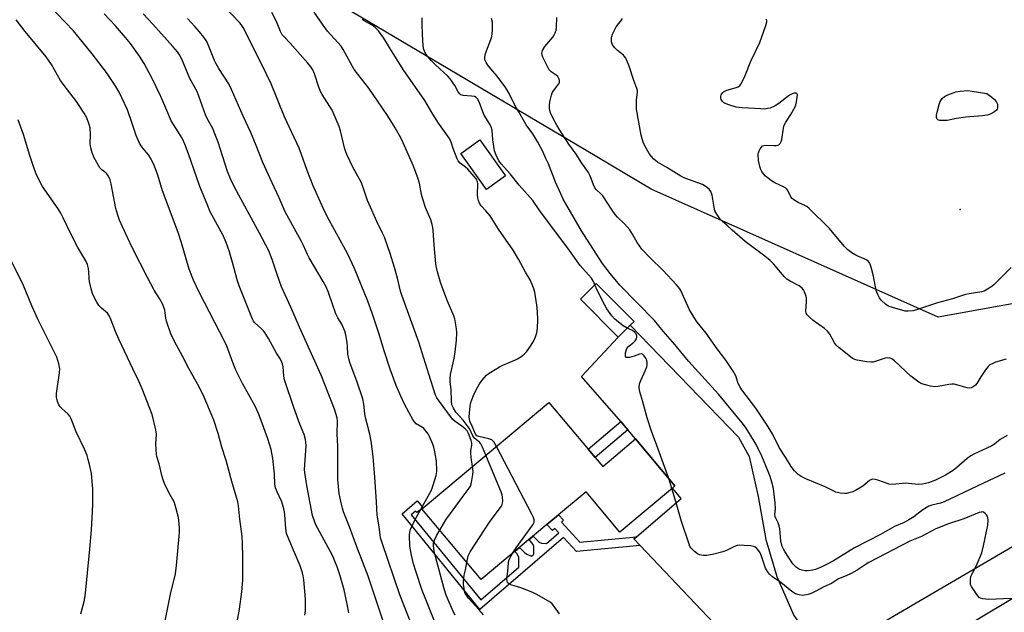
# Model space of a CAD drawing. Units: inches. Extents: x 1303766 to 1309766, y 557447 to 561448.
# Drawn here: x 1304347 to 1304719, y 559917 to 560140 of the extents above; entities that cross this region are included whole.
import ezdxf

# ---------------------------------------------------------------- set-up
doc = ezdxf.new("R2010")
doc.units = ezdxf.units.IN
doc.header["$MEASUREMENT"] = 0
for name, color, linetype in [('BLDG-Footprint', 5, 'Continuous'), ('ELEV-Spot Elevation', 7, 'Continuous'), ('NTRL-Trees', 3, 'Continuous'), ('TRANS-Driveway', 251, 'Continuous'), ('TRANS-Non Street Sidewalk', 7, 'Continuous'), ('TRANS-Road', 130, 'Continuous'), ('Undefined', 1, 'Continuous')]:
    doc.layers.add(name, color=color, linetype=linetype)

msp = doc.modelspace()

# ---------------------------------------------------------------- linework, layer by layer
at = {"layer": 'BLDG-Footprint'}
for points, elevation in [([(1304530.57, 560081.38), (1304523.38, 560076.24), (1304513.7, 560089.79), (1304520.89, 560094.93)], 487.4), ([(1304577.52, 560024.97), (1304572.99, 560020.47), (1304558.77, 560034.78), (1304564.77, 560040.75), (1304579, 560026.44)], 488.3), ([(1304564.38, 559975.09), (1304567.17, 559971.75), (1304579.58, 559982.15), (1304594.43, 559964.42), (1304593.45, 559963.59), (1304573.65, 559947), (1304560.92, 559962.19), (1304550.56, 559953.51), (1304546.11, 559949.77), (1304521.37, 559929.04), (1304498.99, 559955.73), (1304499.44, 559956.11), (1304546.93, 559995.91), (1304561.76, 559978.22)], 484.98)]:
    msp.add_lwpolyline(points, close=True, dxfattribs=dict(at, elevation=elevation))
at = {"layer": 'ELEV-Spot Elevation'}
msp.add_point((1304701.93, 560068.61, 497.81), dxfattribs=at)
at = {"layer": 'NTRL-Trees'}
msp.add_lwpolyline([(1305046.54, 560148.48), (1304994.52, 560121.54), (1304913.88, 560085.32), (1304875.11, 560063.78), (1304853.34, 560048.23), (1304788.81, 560045.76), (1304735.35, 560038.87), (1304724.33, 560033.62), (1304693.74, 560028.06), (1304585.44, 560076.36), (1304560.26, 560091.29), (1304419.03, 560175.04)], dxfattribs=at)
at = {"layer": 'TRANS-Driveway'}
msp.add_lwpolyline([(1304657.13, 559902.5), (1304625.23, 559879.77), (1304626.32, 559891.53), (1304622.79, 559898.2), (1304581.26, 559941.95), (1304578.93, 559944.42), (1304579.88, 559945.24), (1304596.74, 559959.65), (1304593.45, 559963.59), (1304594.43, 559964.42), (1304579.58, 559982.15), (1304576.64, 559985.54), (1304573.97, 559988.62), (1304559.22, 560005.67), (1304572.99, 560020.47), (1304577.52, 560024.97), (1304618.38, 559982.83), (1304622.36, 559975.5), (1304625.82, 559960.35), (1304628.71, 559944.18), (1304632.84, 559930.17), (1304639.23, 559915.48), (1304643.21, 559909.95), (1304645.94, 559906.8)], close=True, dxfattribs=at)
at = {"layer": 'TRANS-Non Street Sidewalk'}
for points in [[(1304576.64, 559985.54), (1304564.38, 559975.09), (1304561.76, 559978.21), (1304573.97, 559988.62)], [(1304579.88, 559945.24), (1304578.93, 559944.42), (1304581.26, 559941.95), (1304557.24, 559939.65), (1304552.36, 559944.87), (1304520.86, 559917.83), (1304491.52, 559953.83), (1304497.2, 559958.74), (1304499.44, 559956.11), (1304498.99, 559955.73), (1304497.1, 559954.35), (1304496.58, 559954.88), (1304495.01, 559953.52), (1304521.18, 559921.41), (1304535.54, 559933.73), (1304535.6, 559937.33), (1304534.87, 559938.79), (1304534.02, 559939.64), (1304535.77, 559941.11), (1304537.67, 559939.27), (1304538.59, 559938.69), (1304540.33, 559937.85), (1304541.26, 559938.64), (1304541.15, 559941.5), (1304541.01, 559942.33), (1304539.44, 559944.19), (1304540.98, 559945.48), (1304543.28, 559943.2), (1304544.14, 559942.81), (1304545.95, 559942.68), (1304550.65, 559946.71), (1304549.12, 559948.35), (1304548.22, 559947.51), (1304546.11, 559949.77), (1304550.56, 559953.51), (1304552.46, 559951.47), (1304551.6, 559950.67), (1304558.58, 559943.19)]]:
    msp.add_lwpolyline(points, close=True, dxfattribs=at)
at = {"layer": 'TRANS-Road'}
for points in [[(1304439.9, 559723.49), (1304488.77, 559767.32), (1304506.55, 559783.28), (1304525.88, 559800.63), (1304562.4, 559830.71), (1304608.66, 559867.96), (1304625.23, 559879.77), (1304657.13, 559902.5), (1304666.95, 559909.5), (1304731.98, 559947.59)], [(1304734.6, 559929.57), (1304711.22, 559915.59), (1304704.87, 559911.79), (1304690.39, 559902.25), (1304672.78, 559890.66), (1304626.64, 559858.46), (1304588.84, 559827.04), (1304578.44, 559818.39), (1304569.27, 559810.49), (1304525.52, 559772.8), (1304489.43, 559741.5)]]:
    msp.add_lwpolyline(points, dxfattribs=at)
at = {"layer": 'Undefined'}
msp.add_line((1304593.29, 559963.46, 488), (1304592.17, 559967.12, 488), dxfattribs=at)
for points, elevation in [([(1304454.88, 559915.61), (1304455.05, 559917.33), (1304455.17, 559921.69), (1304454.44, 559929.02), (1304454.23, 559930.48), (1304453.97, 559931.58), (1304453.04, 559934.25), (1304448.78, 559944.33), (1304447.99, 559946.41), (1304447.64, 559948.31), (1304447.37, 559953.47), (1304447.24, 559954.61), (1304447, 559955.71), (1304446.19, 559958.4), (1304444.38, 559962.11), (1304443.77, 559963.66), (1304443.6, 559965.09), (1304443.45, 559968.97), (1304442.8, 559974.77), (1304442.17, 559978.1), (1304440.92, 559982.14), (1304438.43, 559989.08), (1304437.34, 559991.76), (1304436.07, 559994.45), (1304431.39, 560003.04), (1304428.89, 560008.01), (1304428.09, 560009.93), (1304425.41, 560017.14), (1304424.85, 560018.44), (1304414.99, 560037.48), (1304412.83, 560042.02), (1304411.27, 560046.08), (1304408.32, 560056.03), (1304407.05, 560059.96), (1304401.23, 560075.68), (1304399.46, 560081.58), (1304398.19, 560085.05), (1304396.87, 560087.63), (1304396.01, 560089.13), (1304395.3, 560090.06), (1304393.36, 560092.28), (1304392.5, 560093.61), (1304391.29, 560096.5), (1304389.78, 560101.07), (1304387.95, 560106.23), (1304385.91, 560110.75), (1304384.89, 560112.85), (1304383.62, 560115.04), (1304380.04, 560120.27), (1304374.64, 560127.37), (1304367.57, 560136.02), (1304358.25, 560145.86)], 472), ([(1304504.48, 559911.52), (1304499.95, 559922.79), (1304499.14, 559924.99), (1304496.67, 559932.29), (1304495.87, 559935), (1304495.05, 559938.29), (1304494.49, 559941.72), (1304494.29, 559945.84), (1304494.42, 559946.9), (1304494.73, 559947.93), (1304496.64, 559951.98), (1304502.58, 559962.78), (1304503.3, 559964.67), (1304504.42, 559968.25), (1304504.55, 559969.07), (1304504.58, 559969.87), (1304504.47, 559973.83), (1304503.81, 559977.91), (1304503.53, 559979.03), (1304503.15, 559980.11), (1304501.92, 559982.98), (1304501.31, 559983.98), (1304500.28, 559985.39), (1304499.69, 559986.02), (1304499.25, 559986.36), (1304496.9, 559987.85), (1304496.15, 559988.56), (1304495.65, 559989.22), (1304492.45, 559995.18), (1304491, 559998.21), (1304489.28, 560002.27), (1304487.03, 560008.41), (1304484.82, 560015.32), (1304482.78, 560022.06), (1304480.25, 560029.59), (1304478.56, 560034.05), (1304473.61, 560046.33), (1304471.01, 560052.05), (1304463.99, 560064.62), (1304462.41, 560067.78), (1304458.02, 560077.55), (1304455.7, 560083.39), (1304453.63, 560089.33), (1304452.67, 560091.73), (1304447.16, 560103.62), (1304442.14, 560116.08), (1304438.45, 560123.79), (1304431.66, 560137.25), (1304431.11, 560138.08), (1304430.42, 560138.89), (1304424.21, 560145.51)], 480), ([(1304429.38, 559913.08), (1304430.24, 559917.89), (1304431.13, 559924.41), (1304431.45, 559928.77), (1304431.48, 559937.66), (1304431.36, 559942.84), (1304431.21, 559945.27), (1304430.35, 559951.86), (1304429.89, 559956.88), (1304429.63, 559958.42), (1304427.34, 559966.04), (1304425.18, 559974.03), (1304423.59, 559978.96), (1304422.15, 559984.21), (1304420.49, 559989.18), (1304416.86, 559997.89), (1304415.07, 560001.8), (1304411.08, 560008.68), (1304408.69, 560013.37), (1304405.7, 560018.91), (1304404.31, 560021.79), (1304402.65, 560026.49), (1304402.38, 560027.72), (1304402.09, 560030.64), (1304401.83, 560031.45), (1304401.14, 560033.02), (1304400.09, 560035.06), (1304398.06, 560038.17), (1304395.53, 560043.02), (1304389.9, 560054.05), (1304386.07, 560062.16), (1304385, 560064.57), (1304384.28, 560066.48), (1304383.54, 560068.97), (1304381.89, 560078.28), (1304381.43, 560079.89), (1304380.8, 560081.19), (1304380.17, 560082.12), (1304379.77, 560082.5), (1304378.26, 560083.58), (1304377.54, 560084.41), (1304375.42, 560088.15), (1304374.61, 560090.01), (1304374.14, 560091.95), (1304373.94, 560093.36), (1304374.02, 560096.85), (1304373.89, 560099.4), (1304373.54, 560100.77), (1304372.59, 560103.16), (1304371.6, 560104.93), (1304368.79, 560109.34), (1304365.01, 560114.27), (1304362.78, 560117.34), (1304359.32, 560123.35), (1304358.25, 560125.01), (1304357.35, 560126.18), (1304349.44, 560135.76), (1304346.01, 560140.23)], 470), ([(1304471.48, 559916.55), (1304470.85, 559919.82), (1304469.67, 559925.21), (1304468.24, 559930.45), (1304467.06, 559933.83), (1304466.2, 559936.05), (1304465.48, 559937.66), (1304464.4, 559939.74), (1304458.99, 559949.75), (1304458.46, 559951.06), (1304457.81, 559953.2), (1304455.65, 559964.49), (1304454.84, 559969.47), (1304454.77, 559970.6), (1304454.82, 559972.29), (1304455.31, 559979.48), (1304455.29, 559980.83), (1304455.17, 559981.91), (1304454.64, 559983.74), (1304452.98, 559987.71), (1304450.79, 559993.62), (1304447.2, 560004.35), (1304446.89, 560005.76), (1304446.69, 560009.35), (1304446.46, 560010.38), (1304445.63, 560012.13), (1304444.13, 560014.51), (1304441.13, 560019.99), (1304439.82, 560022.19), (1304439.32, 560022.86), (1304438.57, 560023.65), (1304436, 560025.89), (1304435.56, 560026.48), (1304435.14, 560027.26), (1304430.06, 560039.87), (1304429.36, 560042.06), (1304428.26, 560046.37), (1304426.46, 560052.7), (1304425.22, 560056.26), (1304424.08, 560058.88), (1304420.37, 560065.49), (1304419.21, 560067.81), (1304418.27, 560069.98), (1304415.27, 560077.31), (1304414.11, 560080.53), (1304411.04, 560089.68), (1304409.66, 560093.31), (1304408.54, 560095.56), (1304405.34, 560100.66), (1304404.49, 560102.15), (1304403.54, 560104.19), (1304400.58, 560111.27), (1304397.09, 560118.56), (1304394.24, 560123.77), (1304392.47, 560126.46), (1304389.1, 560131.22), (1304387.22, 560133.53), (1304383.41, 560137.97), (1304379.19, 560142.5)], 474), ([(1304484.67, 559912.66), (1304478.75, 559930.4), (1304474.48, 559941.44), (1304471.72, 559948.97), (1304469.48, 559954.6), (1304469.01, 559955.96), (1304468.53, 559958), (1304467.84, 559961.53), (1304467.36, 559966.77), (1304467.25, 559970.32), (1304467.31, 559979.36), (1304467.09, 559984.07), (1304467.12, 559988.79), (1304466.99, 559990.03), (1304466.58, 559991.76), (1304466.05, 559993.38), (1304460.99, 560006.2), (1304457.97, 560012.76), (1304452.82, 560024.29), (1304449.64, 560031.77), (1304446.05, 560039.43), (1304444.38, 560044.11), (1304442.57, 560049.75), (1304441.24, 560053.09), (1304437.79, 560059.76), (1304433.82, 560066.84), (1304428.34, 560077.01), (1304426.79, 560080.17), (1304425.65, 560083.03), (1304422.15, 560094.04), (1304420.72, 560097.87), (1304420.13, 560099.18), (1304418, 560103), (1304417.35, 560104.34), (1304414.27, 560113.16), (1304411.5, 560118.07), (1304408.42, 560125.38), (1304407.59, 560126.93), (1304406.8, 560128.1), (1304405.08, 560130.16), (1304397.53, 560138.55), (1304393.86, 560142.44)], 476), ([(1304496.66, 559907.99), (1304490.62, 559923.34), (1304484.02, 559942.88), (1304483.45, 559944.79), (1304483.24, 559945.81), (1304482.86, 559949.01), (1304482.13, 559953.38), (1304481.93, 559958.44), (1304481.29, 559967.69), (1304480.57, 559975.47), (1304479.9, 559981.28), (1304479.36, 559983.91), (1304477.73, 559990.21), (1304477.53, 559991.51), (1304477.16, 559995.28), (1304476.76, 559997.28), (1304474.49, 560003.95), (1304471.95, 560010.62), (1304471.45, 560012.34), (1304471.12, 560014.09), (1304470.94, 560017.01), (1304470.76, 560018.44), (1304470.31, 560021.31), (1304469.96, 560022.71), (1304468.75, 560025.38), (1304467.27, 560027.78), (1304466.51, 560029.3), (1304463.81, 560037.38), (1304462.94, 560039.44), (1304461.8, 560041.46), (1304456.45, 560050.37), (1304455.82, 560051.64), (1304454.34, 560055.08), (1304453.57, 560056.63), (1304447.49, 560067.71), (1304445.2, 560073.08), (1304442.5, 560078.68), (1304438.99, 560086.38), (1304436.5, 560092.81), (1304434.45, 560097.73), (1304431.58, 560103.79), (1304427.26, 560113.92), (1304426.14, 560116), (1304424.29, 560118.98), (1304422.42, 560121.77), (1304421.42, 560123.54), (1304420.8, 560124.87), (1304418.82, 560129.83), (1304417.85, 560131.96), (1304416.79, 560133.64), (1304415.14, 560135.71), (1304413.41, 560137.72), (1304410.56, 560140.71)], 478), ([(1304518.09, 559971.74), (1304517.58, 559975.15), (1304517.4, 559976.92), (1304517.45, 559977.78), (1304517.85, 559979.72), (1304517.85, 559980.46), (1304517.59, 559981.46), (1304516.54, 559984.2), (1304516.03, 559985.16), (1304515.31, 559985.93), (1304514.06, 559986.91), (1304511.54, 559988.67), (1304510.59, 559989.57), (1304505.24, 559996.76), (1304504.65, 559997.66), (1304504.19, 559998.56), (1304501.58, 560006.55), (1304497.9, 560018.58), (1304491.4, 560036.38), (1304490.97, 560037.88), (1304489.79, 560042.77), (1304488.69, 560046.73), (1304486.99, 560052.09), (1304484.9, 560058.16), (1304484.2, 560059.76), (1304481.95, 560064.11), (1304479.06, 560070.68), (1304478.52, 560072.07), (1304476.77, 560077.34), (1304476.14, 560078.98), (1304472.9, 560084.66), (1304470.68, 560089.33), (1304469.97, 560091.44), (1304468.37, 560098.27), (1304467.83, 560099.91), (1304465.11, 560106.16), (1304461.36, 560112.02), (1304460.89, 560112.89), (1304460.18, 560114.76), (1304458.53, 560119.78), (1304457.87, 560121.27), (1304457.17, 560122.46), (1304456.03, 560123.83), (1304453.08, 560127.08), (1304449.32, 560131.44), (1304447.04, 560133.76), (1304446.35, 560134.59), (1304445.73, 560135.78), (1304444.23, 560139.54), (1304442.4, 560142.92)], 482), ([(1304523.16, 559975.99), (1304521.89, 559979.02), (1304521.2, 559980.26), (1304520.67, 559980.87), (1304518.99, 559982.26), (1304518.47, 559982.87), (1304518.06, 559983.56), (1304517.04, 559985.83), (1304516.5, 559986.72), (1304514.52, 559989.22), (1304511.83, 559992.25), (1304510.87, 559993.69), (1304510.34, 559994.99), (1304510.15, 559996.39), (1304510.06, 560000.73), (1304509.66, 560003.69), (1304509.62, 560004.79), (1304509.84, 560006.42), (1304511.23, 560012.4), (1304511.57, 560015.02), (1304511.99, 560019.4), (1304512.14, 560022.18), (1304512.08, 560023.6), (1304511.72, 560025.95), (1304511.4, 560027.39), (1304511.02, 560028.48), (1304508.71, 560034.11), (1304506.18, 560040.7), (1304504.85, 560045.12), (1304504.5, 560046.77), (1304504.3, 560048.2), (1304503.65, 560055.3), (1304503.28, 560060.67), (1304503.14, 560061.86), (1304502.87, 560063.01), (1304502.31, 560064.7), (1304500.39, 560069.36), (1304499.49, 560072.11), (1304498.88, 560074.29), (1304498.1, 560078.55), (1304497.6, 560080.2), (1304495.81, 560085.03), (1304491.97, 560093.79), (1304491.06, 560095.63), (1304488.97, 560099.51), (1304486.07, 560104.14), (1304482.32, 560109.69), (1304479.01, 560114.37), (1304473.51, 560121.45), (1304469.26, 560128.99), (1304468.5, 560130.21), (1304463.42, 560135.97), (1304461.71, 560138.19), (1304458.32, 560143.06)], 484), ([(1304527.1, 559979.29), (1304526.14, 559980.96), (1304525.77, 559981.39), (1304525.33, 559981.71), (1304524.3, 559982.11), (1304520.41, 559982.98), (1304519.7, 559983.32), (1304519.21, 559983.92), (1304518.02, 559986.91), (1304517.11, 559988.84), (1304516.91, 559989.62), (1304516.87, 559990.46), (1304516.96, 559991.88), (1304517.2, 559994.46), (1304517.43, 559995.87), (1304517.79, 559996.9), (1304518.49, 559998.47), (1304519.52, 560000.67), (1304520.7, 560002.92), (1304521.73, 560004.33), (1304523.34, 560006.1), (1304524.01, 560006.68), (1304524.97, 560007.34), (1304528.24, 560009.3), (1304529.55, 560009.91), (1304534.35, 560011.89), (1304535.11, 560012.29), (1304536.29, 560013.09), (1304537.63, 560014.14), (1304538.42, 560014.97), (1304539.95, 560017.13), (1304541.23, 560019.1), (1304541.9, 560020.6), (1304542.35, 560022.17), (1304542.54, 560023.89), (1304542.73, 560027.06), (1304542.57, 560030.22), (1304542.33, 560032.54), (1304541.61, 560037.48), (1304541.1, 560039.16), (1304539.79, 560042.12), (1304538.05, 560044.96), (1304535.46, 560049.92), (1304533.48, 560053.31), (1304527.87, 560061.18), (1304524.69, 560066.22), (1304523.16, 560068.18), (1304521.38, 560070.09), (1304520.75, 560071.01), (1304520.33, 560072.01), (1304520.08, 560073.08), (1304520.03, 560074.22), (1304520.09, 560078.27), (1304519.97, 560079.09), (1304519.53, 560080.07), (1304518.74, 560081.15), (1304516.3, 560083.87), (1304515.44, 560084.66), (1304513.45, 560086.18), (1304512.71, 560086.98), (1304512.3, 560087.73), (1304511.62, 560089.34), (1304510.9, 560091.26), (1304510.05, 560094.05), (1304509.35, 560095.45), (1304505.02, 560101.61), (1304502.7, 560105.24), (1304500.05, 560109.73), (1304491.93, 560121.47), (1304487.1, 560129.12), (1304484.67, 560133.33), (1304482.58, 560136.07), (1304481.44, 560137.34), (1304480.3, 560138.13), (1304477.17, 560139.81), (1304476.52, 560140.35)], 486), ([(1304564.26, 560040.24), (1304563.69, 560041.53), (1304562.9, 560042.7), (1304561.85, 560044.03), (1304559.66, 560046.35), (1304558.66, 560047.57), (1304554.65, 560053.23), (1304543.5, 560068.14), (1304540.79, 560072.02), (1304535.74, 560077.79), (1304532.24, 560082.09), (1304529.03, 560085.75), (1304528.04, 560087.06), (1304526.96, 560089.13), (1304526.41, 560090.74), (1304525.8, 560094.89), (1304525.44, 560098.59), (1304525.13, 560099.86), (1304524.64, 560100.85), (1304522.5, 560104.17), (1304521.95, 560105.48), (1304520.61, 560109.28), (1304519.97, 560110.43), (1304519.45, 560110.93), (1304518.79, 560111.21), (1304517.75, 560111.38), (1304514.53, 560111.7), (1304513.74, 560111.95), (1304513.33, 560112.23), (1304512.66, 560113.01), (1304511.45, 560115.44), (1304509.68, 560117.97), (1304508.72, 560118.98), (1304504.12, 560123.21), (1304502.52, 560124.79), (1304501.06, 560126.44), (1304500.59, 560127.09), (1304500.22, 560127.8), (1304499.75, 560129.03), (1304499.51, 560130.41), (1304499.22, 560134.69), (1304499.05, 560138.68), (1304499.12, 560140.91)], 488), ([(1304718.88, 559969.14), (1304710.75, 559965.38), (1304696, 559958.35), (1304694.61, 559957.84), (1304691.25, 559957.12), (1304690.17, 559956.73), (1304687.86, 559955.41), (1304684.49, 559952.75), (1304682.6, 559951.58), (1304680.81, 559950.64), (1304677.21, 559949.04), (1304671.93, 559946), (1304662.16, 559940.99), (1304654.24, 559936.14), (1304652.08, 559934.96), (1304649.83, 559933.86), (1304647.44, 559932.91), (1304646.33, 559932.59), (1304645.48, 559932.45), (1304644.35, 559932.36), (1304643.49, 559932.4), (1304642.35, 559932.62), (1304641.52, 559932.88), (1304641, 559933.11), (1304640.31, 559933.57), (1304639.49, 559934.32), (1304638.94, 559934.98), (1304635.86, 559939.6), (1304635.33, 559940.55), (1304634.92, 559941.5), (1304634.34, 559943.68), (1304633.93, 559948.15), (1304633.76, 559949.29), (1304633.36, 559950.52), (1304632.45, 559952.17), (1304632.2, 559952.83), (1304632.15, 559953.58), (1304632.33, 559955.76), (1304632.19, 559958), (1304631.55, 559963.36), (1304630.99, 559965.74), (1304630.31, 559967.97), (1304629.6, 559969.87), (1304627.15, 559975.59), (1304625.03, 559980.03), (1304622.55, 559984.16), (1304621.03, 559986.54), (1304619.8, 559988.19), (1304610.85, 559999.05), (1304599.57, 560011.48), (1304594.39, 560017.76), (1304589.95, 560022.77), (1304586.68, 560026.78), (1304573.6, 560040.09), (1304570, 560044.48), (1304567.12, 560048.26), (1304561.15, 560057.4), (1304559.16, 560060.59), (1304552.3, 560072.56), (1304551.34, 560074.51), (1304549.38, 560078.97), (1304546.72, 560085.81), (1304545.8, 560087.93), (1304544.59, 560090.52), (1304542.69, 560094.01), (1304540.78, 560097.16), (1304538.37, 560100.63), (1304535.5, 560105.45), (1304534.34, 560107.52), (1304531.93, 560112.34), (1304530.63, 560114.56), (1304527.36, 560118.97), (1304524.97, 560121.67), (1304523.85, 560123.08), (1304523.18, 560124.05), (1304522.82, 560124.82), (1304522.72, 560125.32), (1304522.71, 560126.11), (1304522.93, 560127.45), (1304525.06, 560132.81), (1304525.4, 560133.9), (1304525.61, 560136.17), (1304525.67, 560138.45), (1304525.62, 560139.29), (1304525.25, 560140.63)], 490), ([(1304719.68, 559983.36), (1304717.03, 559981.88), (1304714.95, 559980.17), (1304713.88, 559979.44), (1304712.09, 559978.57), (1304707.19, 559976.39), (1304705.99, 559975.73), (1304704.65, 559974.7), (1304700.72, 559971.27), (1304699.34, 559970.24), (1304696.46, 559968.42), (1304692.71, 559966.57), (1304689.98, 559965.51), (1304687.76, 559965), (1304686.31, 559964.98), (1304681.29, 559965.41), (1304680.1, 559965.33), (1304677.74, 559965), (1304676.61, 559964.94), (1304675.24, 559965.09), (1304670.99, 559966.6), (1304669.89, 559966.85), (1304669.08, 559966.89), (1304668.55, 559966.76), (1304667.79, 559966.38), (1304665.26, 559964.28), (1304662.53, 559962.64), (1304661.45, 559962.2), (1304660.05, 559961.77), (1304659.19, 559961.57), (1304658.35, 559961.48), (1304656.71, 559961.65), (1304655.09, 559962.06), (1304651.11, 559963.99), (1304643.73, 559967.11), (1304641.98, 559967.98), (1304640.93, 559968.69), (1304639.52, 559970.1), (1304638.3, 559971.72), (1304636.13, 559975.27), (1304633.76, 559978.84), (1304631.18, 559983.99), (1304628.9, 559987.73), (1304624.88, 559993.77), (1304619.68, 560000.67), (1304618.86, 560001.86), (1304618.32, 560003.03), (1304617.34, 560005.94), (1304616.34, 560007.7), (1304613.57, 560011.83), (1304610.3, 560016.14), (1304606.21, 560022.05), (1304602.83, 560026.19), (1304601.7, 560027.85), (1304599.97, 560030.83), (1304597.21, 560037.01), (1304596.68, 560038.06), (1304596.23, 560038.75), (1304594.96, 560040.25), (1304589.88, 560045.72), (1304585.16, 560050.33), (1304581.96, 560053.67), (1304580.19, 560056.17), (1304578.16, 560059.71), (1304577.37, 560060.92), (1304575.35, 560063.25), (1304572.71, 560065.78), (1304571.85, 560066.73), (1304570.69, 560068.38), (1304567.24, 560073.75), (1304566.51, 560074.58), (1304564.9, 560076.08), (1304564.26, 560076.83), (1304563.66, 560078), (1304562.44, 560081.33), (1304561.83, 560082.61), (1304559.28, 560086.13), (1304557.12, 560089.53), (1304554.4, 560093.31), (1304551.01, 560098.59), (1304549.85, 560100.47), (1304548.47, 560102.95), (1304547.54, 560105.12), (1304547.16, 560106.53), (1304547.11, 560107.92), (1304547.3, 560109.31), (1304547.89, 560111.81), (1304548.17, 560112.61), (1304548.57, 560113.36), (1304550.68, 560116.08), (1304550.89, 560116.55), (1304550.89, 560117.31), (1304550.66, 560118.08), (1304550.25, 560118.78), (1304549.61, 560119.33), (1304547.74, 560120.57), (1304547.03, 560121.38), (1304544.6, 560126.1), (1304544.33, 560126.88), (1304544.28, 560127.57), (1304544.52, 560128.56), (1304545.37, 560130.09), (1304546.06, 560131.04), (1304548.37, 560133.7), (1304548.94, 560134.56), (1304549.28, 560135.28), (1304549.61, 560136.31), (1304549.8, 560137.4), (1304549.92, 560141.11)], 492), ([(1304719.31, 560012.2), (1304715.35, 560011.06), (1304714.25, 560010.61), (1304713.22, 560010.04), (1304712.59, 560009.48), (1304711.54, 560008.11), (1304709.72, 560005.47), (1304708.26, 560003.04), (1304707.77, 560002.38), (1304706.93, 560001.72), (1304706.19, 560001.4), (1304705.68, 560001.29), (1304704.58, 560001.41), (1304701.04, 560002.44), (1304699.69, 560002.71), (1304698.82, 560002.72), (1304697.65, 560002.61), (1304693.63, 560001.91), (1304692.49, 560001.81), (1304690.82, 560002.04), (1304688.88, 560002.47), (1304687.52, 560002.88), (1304686.36, 560003.51), (1304683.38, 560005.78), (1304677.16, 560011.62), (1304676.23, 560012.29), (1304675.51, 560012.57), (1304674.49, 560012.72), (1304673.7, 560012.63), (1304669.94, 560011.3), (1304669.12, 560011.11), (1304668.56, 560011.09), (1304666.83, 560011.24), (1304663.1, 560011.77), (1304662.29, 560012.01), (1304661.29, 560012.6), (1304656.35, 560016.47), (1304655.25, 560017.45), (1304654.57, 560018.37), (1304652.81, 560021.65), (1304651.97, 560022.77), (1304650.83, 560023.7), (1304646.51, 560026.83), (1304644.98, 560028.1), (1304644.23, 560028.88), (1304643.89, 560029.55), (1304643.82, 560030.31), (1304644.09, 560033.92), (1304644.06, 560035.32), (1304643.83, 560036.17), (1304643.28, 560037.54), (1304642.88, 560038.32), (1304642.4, 560038.98), (1304641.32, 560039.8), (1304637.88, 560041.59), (1304636.64, 560042.37), (1304635.63, 560043.36), (1304631.56, 560048.21), (1304630.37, 560049.46), (1304628.3, 560051.08), (1304620.92, 560056.57), (1304615.95, 560060.89), (1304614.15, 560062.56), (1304612.25, 560064.19), (1304611.47, 560064.98), (1304610.17, 560066.85), (1304609.52, 560068.1), (1304609.19, 560069.48), (1304608.5, 560074.05), (1304607.97, 560075.4), (1304607.33, 560076.36), (1304606.26, 560077.21), (1304604.77, 560078.02), (1304598.16, 560080.5), (1304596.62, 560081.25), (1304591.35, 560084.49), (1304587.79, 560086.53), (1304586.52, 560087.62), (1304585.57, 560088.64), (1304584.7, 560089.74), (1304583.67, 560091.53), (1304582.59, 560093.64), (1304582.04, 560095.27), (1304581.73, 560096.67), (1304579.98, 560106.55), (1304579.96, 560110.02), (1304580.33, 560112.94), (1304580.28, 560113.47), (1304580.04, 560114.3), (1304578.89, 560117.34), (1304577.17, 560122.74), (1304575.89, 560125.68), (1304575.43, 560126.4), (1304575.04, 560126.81), (1304572.77, 560128.58), (1304571.75, 560129.59), (1304570.92, 560130.74), (1304570.52, 560131.9), (1304570.5, 560133.36), (1304570.6, 560133.93), (1304570.88, 560134.74), (1304572.31, 560137.56), (1304574.25, 560140.04), (1304574.71, 560140.74)], 494), ([(1304721.21, 560046.82), (1304714.76, 560040.37), (1304713.87, 560039.65), (1304712.23, 560038.57), (1304711.02, 560037.9), (1304710.2, 560037.63), (1304705.39, 560036.88), (1304704.05, 560036.59), (1304699.14, 560034.91), (1304693.49, 560033.45), (1304685.53, 560030.76), (1304684.12, 560030.41), (1304682.38, 560030.25), (1304681.3, 560030.36), (1304676.51, 560031.64), (1304674.89, 560032.23), (1304673.85, 560032.93), (1304672.21, 560034.48), (1304671.54, 560035.35), (1304670.76, 560036.79), (1304670.33, 560038.11), (1304669.3, 560043.48), (1304668.54, 560046.37), (1304668.01, 560048.05), (1304667.76, 560048.56), (1304667.42, 560049), (1304666.77, 560049.52), (1304665.76, 560050.09), (1304663.35, 560051.02), (1304662.58, 560051.4), (1304661.09, 560052.35), (1304659.68, 560053.4), (1304658.27, 560054.86), (1304652.71, 560061.52), (1304645.07, 560068.99), (1304644.21, 560069.72), (1304643.7, 560070.05), (1304640.84, 560071.29), (1304639.24, 560072.33), (1304638.67, 560072.84), (1304638.15, 560073.48), (1304636.94, 560075.79), (1304636.63, 560076.26), (1304636.27, 560076.64), (1304635.39, 560077.21), (1304632.12, 560078.71), (1304630.89, 560079.45), (1304628.6, 560081.25), (1304627.85, 560082.07), (1304627.19, 560082.96), (1304626.82, 560083.72), (1304626.44, 560084.84), (1304625.9, 560087.12), (1304625.8, 560089.35), (1304625.89, 560090.04), (1304626.13, 560090.74), (1304626.55, 560091.52), (1304627.05, 560092.22), (1304627.44, 560092.6), (1304627.9, 560092.83), (1304629.01, 560092.93), (1304631.71, 560092.77), (1304632.58, 560092.8), (1304633.11, 560092.91), (1304633.59, 560093.1), (1304634.11, 560093.59), (1304634.45, 560094.25), (1304634.69, 560095.02), (1304635.38, 560099.34), (1304635.64, 560100.45), (1304636.24, 560101.63), (1304638.18, 560104.44), (1304639.71, 560107.34), (1304639.98, 560108.15), (1304640.23, 560109.31), (1304640.52, 560111.06), (1304640.58, 560111.86), (1304640.42, 560112.43), (1304640.1, 560112.57), (1304639.43, 560112.54), (1304638.69, 560112.33), (1304637.67, 560111.73), (1304633.6, 560108.66), (1304632.17, 560107.72), (1304630.34, 560106.92), (1304629.33, 560106.68), (1304628.3, 560106.55), (1304626.84, 560106.56), (1304619.81, 560106.97), (1304617.5, 560107.24), (1304614.74, 560108.08), (1304613.15, 560108.72), (1304612.69, 560109.02), (1304612.32, 560109.41), (1304611.9, 560110.09), (1304611.73, 560110.59), (1304611.69, 560111.11), (1304611.89, 560111.92), (1304612.31, 560112.64), (1304612.73, 560113.02), (1304613.22, 560113.33), (1304614.03, 560113.69), (1304617.16, 560114.53), (1304618.23, 560114.9), (1304618.89, 560115.37), (1304619.38, 560116.05), (1304620.93, 560119.22), (1304623.1, 560124.58), (1304626.38, 560131.62), (1304628.76, 560138.02), (1304629.12, 560139.41), (1304629.1, 560139.89), (1304628.88, 560140.47)], 496), ([(1304401.95, 559912.23), (1304404.2, 559923.54), (1304406.05, 559931.24), (1304406.51, 559934.42), (1304407.49, 559945.4), (1304407.62, 559947.14), (1304407.59, 559948.56), (1304407.38, 559951.38), (1304407.21, 559952.51), (1304406.02, 559957.14), (1304405.53, 559958.34), (1304403.71, 559961.71), (1304401.95, 559965.34), (1304401.44, 559966.66), (1304400.98, 559968.26), (1304399.92, 559972.7), (1304399.08, 559975.45), (1304398.92, 559976.28), (1304398.69, 559980.26), (1304398.91, 559983.85), (1304398.67, 559985.57), (1304397.25, 559991.28), (1304393.53, 560000.96), (1304392.31, 560003.93), (1304389.95, 560008.49), (1304388.03, 560012.86), (1304384.67, 560019.7), (1304383.47, 560022.66), (1304381.89, 560026.94), (1304381.19, 560028.46), (1304380.4, 560029.57), (1304378.2, 560031.39), (1304377.21, 560032.48), (1304376.41, 560033.72), (1304374.92, 560036.61), (1304374.36, 560038.23), (1304373.6, 560041.55), (1304373.49, 560042.66), (1304373.45, 560045.14), (1304373.29, 560046.33), (1304372.85, 560047.85), (1304372.24, 560049.28), (1304369.21, 560054.28), (1304366.46, 560059.73), (1304363.71, 560065.5), (1304362.81, 560067.2), (1304361.78, 560068.85), (1304355.92, 560077.38), (1304355.22, 560078.66), (1304353.56, 560082.12), (1304352.91, 560083.75), (1304351.19, 560088.99), (1304348.76, 560096.94), (1304346.75, 560102.48)], 468), ([(1304370.37, 559916.12), (1304371.67, 559920.83), (1304371.95, 559922.22), (1304372.16, 559923.99), (1304373.8, 559940.48), (1304374.42, 559947.76), (1304374.81, 559954.76), (1304374.91, 559957.68), (1304374.89, 559963.19), (1304374.35, 559969.06), (1304373.65, 559972.44), (1304373.18, 559974.4), (1304372.72, 559975.91), (1304371.73, 559978.23), (1304368.69, 559984.82), (1304366.74, 559989.74), (1304366.25, 559990.64), (1304365.62, 559991.43), (1304363.18, 559993.63), (1304362.56, 559994.27), (1304362.08, 559995.02), (1304361.62, 559996.23), (1304361.27, 559997.89), (1304361.21, 559999.29), (1304362.35, 560007.05), (1304362.44, 560008.52), (1304362.08, 560010.47), (1304361.32, 560012.93), (1304354.32, 560027.07), (1304351.97, 560032.34), (1304348.82, 560040.01), (1304344.03, 560049.6)], 466), ([(1304576.44, 560023.9), (1304574.91, 560024.76), (1304573.11, 560026.13), (1304571.61, 560027.42), (1304570.67, 560028.55), (1304568.8, 560031.24), (1304568.01, 560032.5), (1304565.04, 560038.28), (1304564.26, 560040.24)], 488), ([(1304592.17, 559967.12), (1304587.65, 559979.6), (1304585.54, 559985.05), (1304583.93, 559990.06), (1304582.3, 559996.1), (1304581.14, 559999.84), (1304580.99, 560001.48), (1304581.08, 560002.83), (1304581.54, 560004.17), (1304583.25, 560007.84), (1304583.81, 560009.31), (1304583.96, 560010.09), (1304583.98, 560010.67), (1304583.81, 560011.81), (1304583.44, 560012.59), (1304582.76, 560013.51), (1304582.17, 560014.03), (1304581.73, 560014.17), (1304581.05, 560014.09), (1304579.02, 560013.3), (1304577.28, 560012.86), (1304576.25, 560012.76), (1304575.9, 560012.88), (1304575.8, 560013.03), (1304575.72, 560013.7), (1304575.8, 560014.53), (1304575.98, 560015.4), (1304576.29, 560016.19), (1304577.04, 560017.05), (1304578.87, 560018.55), (1304579.48, 560019.17), (1304579.89, 560019.8), (1304580.11, 560020.49), (1304580.1, 560020.95), (1304579.98, 560021.39), (1304579.78, 560021.81), (1304579.34, 560022.31), (1304578.36, 560022.95), (1304576.44, 560023.9)], 488), ([(1304533.16, 559938.92), (1304534.59, 559941.07), (1304540.84, 559949.65), (1304541.3, 559950.66), (1304541.29, 559951.65), (1304541.07, 559952.43), (1304540.44, 559953.77), (1304527.1, 559979.29)], 486), ([(1304515.99, 559935.46), (1304516.5, 559937.97), (1304516.79, 559938.77), (1304517.21, 559939.54), (1304524.47, 559950.71), (1304528.86, 559956.6), (1304529.27, 559957.34), (1304529.43, 559957.86), (1304529.49, 559958.68), (1304529.39, 559960.11), (1304529.27, 559960.96), (1304529.04, 559961.8), (1304523.16, 559975.99)], 484), ([(1304505.71, 559947.72), (1304508.02, 559951.54), (1304514.54, 559960.51), (1304516.85, 559963.57), (1304517.31, 559964.29), (1304517.76, 559965.61), (1304518.26, 559968.68), (1304518.31, 559969.82), (1304518.09, 559971.74)], 482), ([(1304725.46, 559921.9), (1304718.32, 559921.82), (1304712.83, 559921.56), (1304710.47, 559921.82), (1304709.65, 559922.05), (1304709.19, 559922.34), (1304708.25, 559923.42), (1304706.28, 559926.41), (1304705.94, 559927.2), (1304705.84, 559928.01), (1304705.88, 559929.12), (1304706.05, 559930.23), (1304706.48, 559931.28), (1304708.01, 559934.07), (1304710.09, 559939.11), (1304710.78, 559941.74), (1304712.41, 559949.53), (1304712.5, 559951.49), (1304712.42, 559952.31), (1304712.28, 559952.82), (1304711.89, 559953.47), (1304711.36, 559954.04), (1304710.75, 559954.45), (1304710.33, 559954.57), (1304709.88, 559954.54), (1304709.15, 559954.34), (1304703.42, 559952.01), (1304697.54, 559950.04), (1304694.65, 559948.96), (1304692.53, 559948.01), (1304687.44, 559945.36), (1304683.06, 559943.51), (1304667.48, 559935.45), (1304666.12, 559934.64), (1304663.18, 559932.64), (1304660.87, 559931.34), (1304659.02, 559930.43), (1304656.1, 559929.31), (1304653.46, 559927.6), (1304650.55, 559926.32), (1304647.56, 559924.66), (1304645.76, 559923.78), (1304644.68, 559923.39), (1304643.22, 559923.12), (1304642.35, 559923.09), (1304641.24, 559923.26), (1304639.94, 559923.73), (1304638.53, 559924.61), (1304634.33, 559927.98), (1304631.2, 559930.14), (1304630.11, 559931.07), (1304629.29, 559932.16), (1304628.63, 559933.36), (1304627.12, 559937.84), (1304626.54, 559939.15), (1304626.04, 559939.87), (1304625.28, 559940.74), (1304624.63, 559941.29), (1304624.15, 559941.53), (1304623.07, 559941.75), (1304620.48, 559941.95), (1304618.76, 559942.02), (1304617.93, 559941.94), (1304616.88, 559941.57), (1304613.83, 559940.02), (1304612.52, 559939.47), (1304608.56, 559938.51), (1304606.28, 559938.08), (1304605.14, 559938.12), (1304603.74, 559938.42), (1304602.95, 559938.77), (1304601.77, 559939.64), (1304600.5, 559940.87), (1304600.06, 559941.59), (1304599.73, 559942.4), (1304596.84, 559951.01), (1304594.63, 559958.94), (1304593.29, 559963.46)], 488), ([(1304511.51, 559915.6), (1304510.88, 559916.75), (1304508.2, 559923.22), (1304507.4, 559925.62), (1304504.14, 559937.72), (1304503.69, 559939.8), (1304503.38, 559941.86), (1304503.42, 559942.83), (1304503.76, 559943.92), (1304504.61, 559945.77), (1304505.71, 559947.72)], 482), ([(1304550.83, 559916.12), (1304548.63, 559919.26), (1304548.07, 559919.93), (1304547.42, 559920.48), (1304542.4, 559923.42), (1304540.86, 559924.22), (1304536.26, 559925.96), (1304532.58, 559927.01), (1304532.08, 559927.27), (1304531.67, 559927.6), (1304531.34, 559928.01), (1304531.12, 559928.48), (1304531.04, 559929.28), (1304531.38, 559932.16), (1304531.64, 559935.42), (1304531.82, 559936.29), (1304532.11, 559937.12), (1304533.16, 559938.92)], 486), ([(1304522.17, 559915.7), (1304520.51, 559917.73), (1304516.62, 559922.03), (1304515.78, 559923.14), (1304515.38, 559923.85), (1304515.11, 559924.64), (1304514.88, 559925.78), (1304514.7, 559927.24), (1304514.68, 559928.4), (1304514.95, 559930.66), (1304515.49, 559932.77), (1304515.99, 559935.46)], 484)]:
    msp.add_lwpolyline(points, dxfattribs=dict(at, elevation=elevation))
at = {"layer": 'Undefined', "elevation": 498}
msp.add_lwpolyline([(1304695.37, 560102.17), (1304694.26, 560102.23), (1304693.56, 560102.47), (1304693.26, 560102.78), (1304693.01, 560103.4), (1304693.03, 560104.22), (1304693.28, 560105.37), (1304694.07, 560108.28), (1304694.48, 560109.39), (1304695.24, 560110.52), (1304696.05, 560111.24), (1304697.33, 560111.88), (1304700.3, 560113), (1304701.99, 560113.31), (1304704.83, 560113.51), (1304706.56, 560113.32), (1304712.03, 560112.43), (1304713.86, 560111.05), (1304714.84, 560110.2), (1304715.54, 560109.32), (1304716.01, 560108.35), (1304716.12, 560107.82), (1304716.08, 560107.02), (1304715.93, 560106.52), (1304715.65, 560106.09), (1304715.03, 560105.59), (1304714.3, 560105.17), (1304713.01, 560104.54), (1304712.21, 560104.25), (1304710.46, 560103.98), (1304703.94, 560103.46), (1304700.55, 560102.93), (1304697.1, 560102.27)], close=True, dxfattribs=at)

doc.saveas('drawing.dxf')
